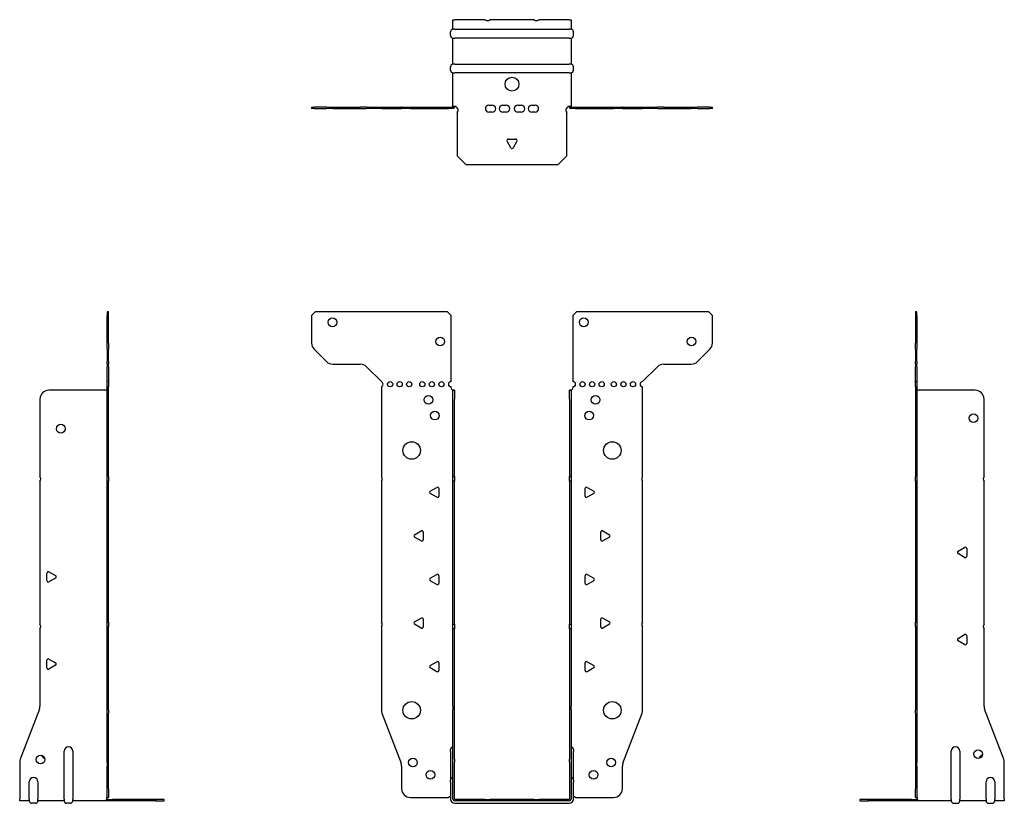
# Model space of a CAD drawing. Units: millimetres. Extents: x -283 to 363, y -396 to 447.
# Drawn here: x -283 to 283, y -2 to 447 of the extents above; entities that cross this region are included whole.
import ezdxf

# ---------------------------------------------------------------- set-up
doc = ezdxf.new("R2010")
doc.units = ezdxf.units.MM

# ---------------------------------------------------------------- blocks, each defined once
blk = doc.blocks.new('EWH240_66-Front')
for p, q in [((-114.97, 277.6), (-112.97, 279.6)), ((-114.97, 277.6), (-114.97, 261.67)), ((-36.97, 279.6), (-112.97, 279.6)), ((-36.97, 279.6), (-34.97, 277.6)), ((-34.97, 239.6), (-34.97, 277.6)), ((34.97, 277.6), (36.97, 279.6)), ((34.97, 277.6), (34.97, 239.6)), ((112.97, 279.6), (36.97, 279.6)), ((112.97, 279.6), (114.97, 277.6)), ((114.97, 261.67), (114.97, 277.6)), ((-106.44, 251.06), (-113.51, 258.14)), ((113.51, 258.14), (106.44, 251.06)), ((-102.9, 249.6), (-87.04, 249.6)), ((87.04, 249.6), (102.9, 249.6)), ((-83.51, 248.14), (-74.97, 239.6)), ((74.97, 239.6), (83.51, 248.14)), ((-74.97, 239.6), (-74.97, 239.51)), ((-74.97, 236.69), (-74.97, 185.12)), ((-34.97, 236.1), (-34.97, 236.6)), ((-33.87, 234.6), (-33.88, 234.6)), ((-33.87, 229.6), (-33.87, 234.6)), ((-32.97, 234.6), (-33.87, 234.6)), ((-32.97, 234.6), (-32.97, 229.6)), ((32.97, 229.6), (32.97, 234.6)), ((33.87, 234.6), (32.97, 234.6)), ((33.87, 234.6), (33.87, 229.6)), ((33.88, 234.6), (33.87, 234.6)), ((34.97, 236.6), (34.97, 236.1)), ((74.97, 185.12), (74.97, 236.6)), ((-33.87, 185.12), (-33.87, 229.6)), ((-32.97, 185.12), (-32.97, 229.6)), ((32.97, 229.6), (32.97, 185.12)), ((33.87, 229.6), (33.87, 185.12)), ((-74.97, 182.48), (-74.97, 101.62)), ((-33.87, 182.48), (-33.87, 185.12)), ((-33.87, 185.12), (-32.97, 185.12)), ((-33.87, 100.42), (-33.87, 182.48)), ((-32.97, 182.48), (-33.87, 182.48)), ((-32.97, 185.12), (-32.97, 182.48)), ((-32.97, 100.42), (-32.97, 182.48)), ((32.97, 182.48), (32.97, 185.12)), ((32.97, 185.12), (33.87, 185.12)), ((32.97, 182.48), (32.97, 100.42)), ((33.87, 182.48), (32.97, 182.48)), ((33.87, 185.12), (33.87, 182.48)), ((33.87, 182.48), (33.87, 100.42)), ((74.97, 101.62), (74.97, 182.48)), ((-46.87, 176.79), (-43.12, 178.96)), ((-43.12, 173.24), (-46.87, 175.41)), ((-41.92, 178.26), (-41.92, 173.94)), ((41.92, 173.94), (41.92, 178.26)), ((43.12, 178.96), (46.87, 176.79)), ((46.87, 175.41), (43.12, 173.24)), ((-55.87, 151.79), (-52.12, 153.96)), ((-50.92, 153.26), (-50.92, 148.94)), ((50.92, 148.94), (50.92, 153.26)), ((52.12, 153.96), (55.87, 151.79)), ((-52.12, 148.24), (-55.87, 150.41)), ((55.87, 150.41), (52.12, 148.24)), ((-46.87, 126.79), (-43.12, 128.96)), ((-43.12, 123.24), (-46.87, 125.41)), ((-41.92, 128.26), (-41.92, 123.94)), ((41.92, 123.94), (41.92, 128.26)), ((43.12, 128.96), (46.87, 126.79)), ((46.87, 125.41), (43.12, 123.24)), ((-55.87, 101.79), (-52.12, 103.96)), ((-50.92, 103.26), (-50.92, 98.94)), ((50.92, 98.94), (50.92, 103.26)), ((52.12, 103.96), (55.87, 101.79)), ((-74.97, 98.98), (-74.97, 51.17)), ((-52.12, 98.24), (-55.87, 100.41)), ((-33.87, 97.78), (-33.87, 100.42)), ((-33.87, 100.42), (-32.97, 100.42)), ((-33.87, 53.53), (-33.87, 97.78)), ((-32.97, 97.78), (-33.87, 97.78)), ((-32.97, 100.42), (-32.97, 97.78)), ((-32.97, 53.53), (-32.97, 97.78)), ((32.97, 97.78), (32.97, 100.42)), ((32.97, 100.42), (33.87, 100.42)), ((32.97, 97.78), (32.97, 53.53)), ((33.87, 97.78), (32.97, 97.78)), ((33.87, 100.42), (33.87, 97.78)), ((33.87, 97.78), (33.87, 53.53)), ((55.87, 100.41), (52.12, 98.24)), ((74.97, 51.17), (74.97, 98.98)), ((-46.87, 76.79), (-43.12, 78.96)), ((-43.12, 73.24), (-46.87, 75.41)), ((-41.92, 78.26), (-41.92, 73.94)), ((41.92, 73.94), (41.92, 78.26)), ((43.12, 78.96), (46.87, 76.79)), ((46.87, 75.41), (43.12, 73.24)), ((-33.87, 53.53), (-33.87, 51.74)), ((-33.87, 23.13), (-33.87, 51.74)), ((-32.97, 51.74), (-32.97, 53.53)), ((-32.97, 23.13), (-32.97, 51.74)), ((32.97, 53.53), (32.97, 51.74)), ((32.97, 51.74), (32.97, 23.13)), ((33.87, 51.74), (33.87, 53.53)), ((33.87, 51.74), (33.87, 23.13)), ((-74.64, 49.38), (-63.66, 20.77)), ((63.66, 20.77), (74.64, 49.38)), ((-35.22, 27.6), (-35.22, 28.61)), ((35.22, 28.61), (35.22, 27.6)), ((-35.22, 27.6), (-35.22, 11.01)), ((-33.87, 21.33), (-33.87, 23.13)), ((-32.97, 23.13), (-32.97, 21.33)), ((32.97, 21.33), (32.97, 23.13)), ((33.87, 23.13), (33.87, 21.33)), ((35.22, 11.01), (35.22, 27.6)), ((-63.33, 18.97), (-63.33, 6.1)), ((-33.87, 0.1), (-33.87, 21.33)), ((-32.97, 0.1), (-32.97, 21.33)), ((32.97, 21.33), (32.97, 0.1)), ((33.87, 21.33), (33.87, 0.1)), ((63.33, 6.1), (63.33, 18.97)), ((-35.22, 10), (-35.22, 11.01)), ((-35.22, 10), (-35.22, 0.1)), ((35.22, 11.01), (35.22, 10)), ((35.22, 0.1), (35.22, 10)), ((-58.33, 1.1), (-36.52, 1.1)), ((-15.32, 0), (-32.87, 0)), ((-15.32, 0), (-12.68, 0)), ((-15.32, -0.9), (-15.32, 0)), ((12.68, 0), (-12.68, 0)), ((-12.68, 0), (-12.68, -0.9)), ((12.68, 0), (15.32, 0)), ((12.68, -0.9), (12.68, 0)), ((32.87, 0), (15.32, 0)), ((15.32, 0), (15.32, -0.9)), ((36.52, 1.1), (58.33, 1.1)), ((-15.32, -0.9), (-32.87, -0.9)), ((-32.87, -2.25), (32.87, -2.25)), ((-12.68, -0.9), (-15.32, -0.9)), ((12.68, -0.9), (-12.68, -0.9)), ((15.32, -0.9), (12.68, -0.9)), ((32.87, -0.9), (15.32, -0.9))]:
    blk.add_line(p, q)
for centre, radius in [((-102.97, 273.6), 2.5), ((41.17, 273.6), 2.5), ((-41.17, 262.6), 2.5), ((102.97, 262.6), 2.5), ((-69.97, 238.1), 1.5), ((-64.47, 238.1), 1.5), ((-58.97, 238.1), 1.5), ((-51.47, 238.1), 1.5), ((-45.97, 238.1), 1.5), ((-40.47, 238.1), 1.5), ((40.47, 238.1), 1.5), ((45.97, 238.1), 1.5), ((51.47, 238.1), 1.5), ((58.47, 238.1), 1.5), ((63.97, 238.1), 1.5), ((69.47, 238.1), 1.5), ((-47.97, 229.1), 2.5), ((47.97, 229.1), 2.5), ((-44.27, 220.1), 2.5), ((44.27, 220.1), 2.5), ((-57.57, 200.1), 5), ((57.57, 200.1), 5), ((-57.57, 51.1), 5), ((57.57, 51.1), 5), ((-56.83, 21.1), 2.5), ((56.93, 21.1), 2.5), ((-46.83, 14.1), 2.5), ((46.83, 14.1), 2.5)]:
    blk.add_circle(centre, radius)
for centre, radius, start, end in [((-109.97, 261.67), 5, 180, 225), ((109.97, 261.67), 5, 315, 0), ((-102.9, 254.6), 5, 225, 270), ((-87.04, 244.6), 5, 45, 90), ((87.04, 244.6), 5, 90, 135), ((102.9, 254.6), 5, 270, 315), ((-75.47, 238.1), 1.5, 289.4712, 70.5288), ((-34.97, 238.1), 1.5, 90, 270), ((34.97, 238.1), 1.5, 270, 90), ((74.97, 238.1), 1.5, 90, 270), ((-33.47, 236.1), 1.5, 180, 250.5288), ((33.47, 236.1), 1.5, 289.4712, 0), ((-76.47, 183.8), 2, 318.5904, 41.4096), ((76.47, 183.8), 2, 138.5904, 221.4096), ((-46.47, 176.1), 0.8, 120, 240), ((-42.72, 178.26), 0.8, 0, 120), ((42.72, 178.26), 0.8, 60, 180), ((46.47, 176.1), 0.8, 300, 60), ((-42.72, 173.94), 0.8, 240, 0), ((42.72, 173.94), 0.8, 180, 300), ((-51.72, 153.26), 0.8, 0, 120), ((51.72, 153.26), 0.8, 60, 180), ((-55.47, 151.1), 0.8, 120, 240), ((-51.72, 148.94), 0.8, 240, 0), ((51.72, 148.94), 0.8, 180, 300), ((55.47, 151.1), 0.8, 300, 60), ((-46.47, 126.1), 0.8, 120, 240), ((-42.72, 128.26), 0.8, 0, 120), ((42.72, 128.26), 0.8, 60, 180), ((46.47, 126.1), 0.8, 300, 60), ((-42.72, 123.94), 0.8, 240, 0), ((42.72, 123.94), 0.8, 180, 300), ((-55.47, 101.1), 0.8, 120, 240), ((-51.72, 103.26), 0.8, 0, 120), ((51.72, 103.26), 0.8, 60, 180), ((55.47, 101.1), 0.8, 300, 60), ((-76.47, 100.3), 2, 318.5904, 41.4096), ((-51.72, 98.94), 0.8, 240, 0), ((51.72, 98.94), 0.8, 180, 300), ((76.47, 100.3), 2, 138.5904, 221.4096), ((-46.47, 76.1), 0.8, 120, 240), ((-42.72, 78.26), 0.8, 0, 120), ((-42.72, 73.94), 0.8, 240, 0), ((42.72, 78.26), 0.8, 60, 180), ((42.72, 73.94), 0.8, 180, 300), ((46.47, 76.1), 0.8, 300, 60), ((-69.97, 51.17), 5, 180, 201), ((69.97, 51.17), 5, 339, 0), ((-33.72, 28.61), 1.5, 95.7392, 180), ((33.72, 28.61), 1.5, 0, 84.2608), ((-68.33, 18.97), 5, 0, 21), ((68.33, 18.97), 5, 159, 180), ((-33.72, 11.01), 1.5, 95.7392, 180), ((33.72, 11.01), 1.5, 0, 84.2608), ((-58.33, 6.1), 5, 180, 270), ((58.33, 6.1), 5, 270, 0), ((-35.13, -0.4), 2.05, 92.7109, 132.9703), ((-32.87, 0.1), 2.35, 180, 270), ((-32.87, 0.1), 1, 180, 270), ((-32.87, 0.1), 0.1, 180, 270), ((32.87, 0.1), 2.35, 270, 0), ((32.87, 0.1), 1, 270, 0), ((32.87, 0.1), 0.1, 270, 0), ((35.13, -0.4), 2.05, 47.0297, 87.2891)]:
    blk.add_arc(centre, radius, start, end)
for points, knots in [([(-33.88, 234.6), (-33.88, 234.6), (-33.88, 234.6), (-33.89, 234.61), (-33.9, 234.61), (-33.92, 234.62), (-33.93, 234.63), (-33.95, 234.66), (-33.96, 234.68), (-33.97, 234.69)], [0, 0, 0, 0, 0.00270019, 0.00270019, 0.00577332, 0.00577332, 0.0095422, 0.0095422, 0.01545704, 0.01545704, 0.01545704, 0.01545704]), ([(-33.97, 234.69), (-33.84, 234.67), (-33.71, 234.65), (-33.47, 234.63), (-33.36, 234.62), (-33.21, 234.61), (-33.16, 234.6), (-33.08, 234.6), (-33.05, 234.6), (-33.02, 234.6)], [0, 0, 0, 0, 0.0398384, 0.0398384, 0.0791351, 0.0791351, 0.1025996, 0.1025996, 0.1260856, 0.1260856, 0.1260856, 0.1260856]), ([(33.02, 234.6), (33.06, 234.6), (33.13, 234.6), (33.3, 234.61), (33.4, 234.62), (33.58, 234.64), (33.66, 234.65), (33.81, 234.66), (33.89, 234.67), (33.97, 234.69)], [0, 0, 0, 0, 0.0388321, 0.0388321, 0.0776902, 0.0776902, 0.1017558, 0.1017558, 0.1257827, 0.1257827, 0.1257827, 0.1257827]), ([(33.97, 234.69), (33.97, 234.68), (33.95, 234.66), (33.93, 234.63), (33.92, 234.62), (33.9, 234.61), (33.9, 234.61), (33.89, 234.6), (33.88, 234.6), (33.88, 234.6), (33.88, 234.6), (33.88, 234.6)], [0, 0, 0, 0, 0.00360947, 0.00360947, 0.00631481, 0.00631481, 0.00848354, 0.00848354, 0.00949281, 0.00949281, 0.01048091, 0.01048091, 0.01048091, 0.01048091])]:
    blk.add_open_spline(points, degree=3, knots=knots)
blk = doc.blocks.new('EWH240_66-Left')
for p, q in [((0, 279.6), (0, 277.6)), ((0.9, 279.6), (0, 279.6)), ((0, 277.6), (0, 261.67)), ((0, 277.6), (0.9, 277.6)), ((0.9, 277.6), (0.9, 279.6)), ((0.9, 277.6), (0.9, 261.67)), ((0, 258.14), (0, 261.67)), ((0.9, 261.67), (0.9, 258.14)), ((0, 258.14), (0, 251.06)), ((0.9, 251.06), (0.9, 258.14)), ((0, 249.6), (0, 251.06)), ((0, 249.6), (0, 248.14)), ((0, 249.6), (0.9, 249.6)), ((0.9, 251.06), (0.9, 249.6)), ((0.9, 248.14), (0.9, 249.6)), ((0, 239.6), (0, 248.14)), ((0.9, 248.14), (0.9, 239.6)), ((0.9, 239.6), (0, 239.6)), ((0, 239.6), (0, 239.51)), ((0, 239.51), (0.9, 239.51)), ((0, 236.69), (0, 239.51)), ((0.9, 239.6), (0.9, 239.51)), ((0.9, 239.51), (0.9, 236.69)), ((0, 236.69), (0, 185.12)), ((0.9, 236.69), (0, 236.69)), ((0.9, 236.69), (0.9, 185.12)), ((1, 234.6), (0.97, 234.6)), ((34.37, 234.6), (1, 234.6)), ((39.37, 185.12), (39.37, 229.6)), ((0, 185.12), (0.9, 185.12)), ((0, 182.48), (0, 185.12)), ((0, 182.48), (0, 101.62)), ((0.9, 182.48), (0, 182.48)), ((0.9, 185.12), (0.9, 182.48)), ((0.9, 182.48), (0.9, 101.62)), ((39.37, 100.42), (39.37, 182.48)), ((24.47, 142.32), (28.22, 144.49)), ((29.42, 143.79), (29.42, 139.46)), ((28.22, 138.77), (24.47, 140.94)), ((0, 101.62), (0.9, 101.62)), ((0, 98.98), (0, 101.62)), ((0, 98.98), (0, 51.17)), ((0.9, 98.98), (0, 98.98)), ((0.9, 101.62), (0.9, 98.98)), ((0.9, 98.98), (0.9, 51.17)), ((39.37, 53.53), (39.37, 97.78)), ((24.47, 92.32), (28.22, 94.49)), ((28.22, 88.77), (24.47, 90.94)), ((29.42, 93.79), (29.42, 89.46)), ((0, 49.38), (0, 51.17)), ((0.9, 51.17), (0.9, 49.38)), ((50.69, 23.13), (39.7, 51.74)), ((0, 49.38), (0, 20.77)), ((0.9, 49.38), (0.9, 20.77)), ((20.52, 0.1), (20.52, 27.6)), ((25.52, 27.6), (25.52, 0.1)), ((0, 20.77), (0, 18.97)), ((0, 18.97), (0, 6.1)), ((0.9, 18.97), (0.9, 20.77)), ((0.9, 18.97), (0.9, 6.1)), ((51.02, 0.1), (51.02, 21.33)), ((0, 1.1), (0, 6.1)), ((0.9, 6.1), (0.9, 1.1)), ((40.52, 0.1), (40.52, 10)), ((45.52, 10), (45.52, 0.1)), ((-26.98, 0), (-31.98, 0)), ((-31.98, 0), (-31.98, -0.9)), ((-2.18, 0), (-26.98, 0)), ((-26.98, -0.9), (-26.98, 0)), ((-2.18, 0), (1.22, 0)), ((-2.18, -0.9), (-2.18, 0)), ((0, 1.1), (0.9, 1.1)), ((20.52, 0.1), (20.52, -0.9)), ((25.52, -0.9), (25.52, 0.1)), ((40.52, 0.1), (40.52, -0.9)), ((45.52, -0.9), (45.52, 0.1)), ((51.02, 0.1), (51.02, -0.9)), ((-31.98, -0.9), (-26.98, -0.9)), ((-2.18, -0.9), (-26.98, -0.9)), ((1.27, -0.9), (-2.18, -0.9)), ((1.27, -0.9), (1.27, -0.7)), ((20.52, -0.9), (1.27, -0.9)), ((22.01, -2.25), (24.03, -2.25)), ((40.52, -0.9), (25.52, -0.9)), ((42.01, -2.25), (44.03, -2.25)), ((51.02, -0.9), (45.52, -0.9))]:
    blk.add_line(p, q)
for centre in [(33.37, 218.6), (36.02, 25.9)]:
    blk.add_circle(centre, 2.5)
for centre, radius, start, end in [((34.37, 229.6), 5, 0, 90), ((40.87, 183.8), 2, 138.5904, 221.4096), ((24.87, 141.63), 0.8, 120, 240), ((28.62, 143.79), 0.8, 0, 120), ((28.62, 139.46), 0.8, 240, 0), ((40.87, 99.1), 2, 138.5904, 221.4096), ((24.87, 91.63), 0.8, 120, 240), ((28.62, 93.79), 0.8, 0, 120), ((28.62, 89.46), 0.8, 240, 0), ((44.37, 53.53), 5, 180, 201), ((23.02, 27.6), 2.5, 0, 180), ((39.02, 22.9), 2.5, 103.0519, 166.9481), ((46.02, 21.33), 5, 0, 21), ((43.02, 10), 2.5, 0, 180), ((-0.78, -0.4), 2.05, 14.117, 29.689), ((22.01, -0.75), 1.5, 185.7392, 270), ((24.03, -0.75), 1.5, 270, 354.2608), ((42.01, -0.75), 1.5, 185.7392, 270), ((44.03, -0.75), 1.5, 270, 354.2608)]:
    blk.add_arc(centre, radius, start, end)
for points, knots in [([(0.97, 234.6), (0.96, 234.6), (0.95, 234.6), (0.94, 234.61), (0.93, 234.61), (0.92, 234.62), (0.91, 234.63), (0.9, 234.66), (0.9, 234.68), (0.9, 234.69)], [0, 0, 0, 0, 0.00270019, 0.00270019, 0.00577332, 0.00577332, 0.0095422, 0.0095422, 0.01545704, 0.01545704, 0.01545704, 0.01545704]), ([(1, 0.62), (0.95, 0.65), (0.88, 0.7), (0.65, 0.83), (0.52, 0.91), (0.32, 1.02), (0.24, 1.06), (0.18, 1.1)], [0, 0, 0, 0, 0.01782144, 0.01782144, 0.04484088, 0.04484088, 0.0639193, 0.0639193, 0.0639193, 0.0639193]), ([(0.9, 1.29), (0.9, 1.25), (0.9, 1.21), (0.92, 1.11), (0.93, 1.03), (0.95, 0.89), (0.96, 0.84), (0.98, 0.73), (0.99, 0.68), (1, 0.62)], [0, 0, 0, 0, 0.01290977, 0.01290977, 0.0345176, 0.0345176, 0.04616279, 0.04616279, 0.05991354, 0.05991354, 0.05991354, 0.05991354]), ([(1.21, 0.1), (1.22, -0.03), (1.23, -0.16), (1.25, -0.4), (1.26, -0.51), (1.27, -0.7), (1.27, -0.77), (1.27, -0.85), (1.27, -0.87), (1.27, -0.89), (1.27, -0.9), (1.27, -0.9)], [0, 0, 0, 0, 0.0394478, 0.0394478, 0.0786333, 0.0786333, 0.1176873, 0.1176873, 0.1377579, 0.1377579, 0.1578235, 0.1578235, 0.1578235, 0.1578235])]:
    blk.add_open_spline(points, degree=3, knots=knots)
blk = doc.blocks.new('EWH240_66-Right')
for p, q in [((0, 279.6), (-0.9, 279.6)), ((-0.9, 279.6), (-0.9, 277.6)), ((-0.9, 261.67), (-0.9, 277.6)), ((-0.9, 277.6), (0, 277.6)), ((0, 277.6), (0, 279.6)), ((0, 261.67), (0, 277.6)), ((-0.9, 258.14), (-0.9, 261.67)), ((0, 261.67), (0, 258.14)), ((-0.9, 258.14), (-0.9, 251.06)), ((0, 251.06), (0, 258.14)), ((-0.9, 249.6), (-0.9, 251.06)), ((-0.9, 249.6), (-0.9, 248.14)), ((-0.9, 249.6), (0, 249.6)), ((0, 251.06), (0, 249.6)), ((0, 248.14), (0, 249.6)), ((-0.9, 239.6), (-0.9, 248.14)), ((0, 248.14), (0, 239.6)), ((0, 239.6), (-0.9, 239.6)), ((-0.9, 236.6), (-0.9, 239.6)), ((0, 239.6), (0, 236.6)), ((-1, 234.6), (-34.37, 234.6)), ((-0.97, 234.6), (-1, 234.6)), ((0, 236.6), (-0.9, 236.6)), ((-0.9, 185.12), (-0.9, 236.6)), ((0, 185.12), (0, 236.6)), ((-39.37, 229.6), (-39.37, 185.12)), ((-39.37, 182.48), (-39.37, 100.42)), ((-0.9, 185.12), (0, 185.12)), ((-0.9, 182.48), (-0.9, 185.12)), ((-0.9, 101.62), (-0.9, 182.48)), ((0, 182.48), (-0.9, 182.48)), ((0, 185.12), (0, 182.48)), ((0, 101.62), (0, 182.48)), ((-34.22, 130.49), (-30.47, 128.32)), ((-35.42, 125.46), (-35.42, 129.79)), ((-30.47, 126.94), (-34.22, 124.77)), ((-39.37, 97.78), (-39.37, 53.53)), ((-0.9, 101.62), (0, 101.62)), ((-0.9, 98.98), (-0.9, 101.62)), ((-0.9, 51.17), (-0.9, 98.98)), ((0, 98.98), (-0.9, 98.98)), ((0, 101.62), (0, 98.98)), ((0, 51.17), (0, 98.98)), ((-35.42, 75.46), (-35.42, 79.79)), ((-34.22, 80.49), (-30.47, 78.32)), ((-30.47, 76.94), (-34.22, 74.77)), ((-39.7, 51.74), (-50.69, 23.13)), ((-0.9, 49.38), (-0.9, 51.17)), ((0, 51.17), (0, 49.38)), ((-0.9, 20.77), (-0.9, 49.38)), ((0, 20.77), (0, 49.38)), ((-25.52, 0.1), (-25.52, 27.6)), ((-20.52, 27.6), (-20.52, 0.1)), ((-51.02, 21.33), (-51.02, 0.1)), ((-0.9, 20.77), (-0.9, 18.97)), ((-0.9, 6.1), (-0.9, 18.97)), ((0, 18.97), (0, 20.77)), ((0, 6.1), (0, 18.97)), ((-45.52, 0.1), (-45.52, 10)), ((-40.52, 10), (-40.52, 0.1)), ((-0.9, 1.1), (-0.9, 6.1)), ((0, 6.1), (0, 1.1)), ((-51.02, -0.9), (-51.02, 0.1)), ((-45.52, 0.1), (-45.52, -0.9)), ((-40.52, -0.9), (-40.52, 0.1)), ((-25.52, 0.1), (-25.52, -0.9)), ((-20.52, -0.9), (-20.52, 0.1)), ((-1.22, 0), (2.18, 0)), ((-0.9, 1.1), (0, 1.1)), ((26.98, 0), (2.18, 0)), ((2.18, 0), (2.18, -0.9)), ((31.98, 0), (26.98, 0)), ((26.98, 0), (26.98, -0.9)), ((31.98, -0.9), (31.98, 0)), ((-45.52, -0.9), (-51.02, -0.9)), ((-42.01, -2.25), (-44.03, -2.25)), ((-25.52, -0.9), (-40.52, -0.9)), ((-22.01, -2.25), (-24.03, -2.25)), ((-1.27, -0.9), (-20.52, -0.9)), ((-1.27, -0.7), (-1.27, -0.9)), ((2.18, -0.9), (-1.27, -0.9)), ((26.98, -0.9), (2.18, -0.9)), ((26.98, -0.9), (31.98, -0.9))]:
    blk.add_line(p, q)
for centre in [(-27.37, 212.6), (-39.02, 22.9)]:
    blk.add_circle(centre, 2.5)
for centre, radius, start, end in [((-34.37, 229.6), 5, 90, 180), ((-40.87, 183.8), 2, 318.5904, 41.4096), ((-34.62, 129.79), 0.8, 60, 180), ((-34.62, 125.46), 0.8, 180, 300), ((-30.87, 127.63), 0.8, 300, 60), ((-40.87, 99.1), 2, 318.5904, 41.4096), ((-34.62, 79.79), 0.8, 60, 180), ((-34.62, 75.46), 0.8, 180, 300), ((-30.87, 77.63), 0.8, 300, 60), ((-44.37, 53.53), 5, 339, 0), ((-23.02, 27.6), 2.5, 0, 180), ((-46.02, 21.33), 5, 159, 180), ((-36.02, 25.9), 2.5, 193.0519, 256.9481), ((-43.02, 10), 2.5, 0, 180), ((0.78, -0.4), 2.05, 150.311, 165.883), ((-44.03, -0.75), 1.5, 185.7392, 270), ((-42.01, -0.75), 1.5, 270, 354.2608), ((-24.03, -0.75), 1.5, 185.7392, 270), ((-22.01, -0.75), 1.5, 270, 354.2608)]:
    blk.add_arc(centre, radius, start, end)
for points, knots in [([(-0.9, 234.69), (-0.9, 234.68), (-0.9, 234.66), (-0.91, 234.63), (-0.91, 234.62), (-0.93, 234.61), (-0.93, 234.61), (-0.95, 234.6), (-0.95, 234.6), (-0.96, 234.6), (-0.96, 234.6), (-0.97, 234.6)], [0, 0, 0, 0, 0.00360947, 0.00360947, 0.00631481, 0.00631481, 0.00848354, 0.00848354, 0.00949281, 0.00949281, 0.01048091, 0.01048091, 0.01048091, 0.01048091]), ([(-1.27, -0.9), (-1.27, -0.9), (-1.27, -0.88), (-1.27, -0.78), (-1.27, -0.71), (-1.26, -0.53), (-1.25, -0.43), (-1.24, -0.24), (-1.23, -0.18), (-1.22, -0.04), (-1.21, 0.03), (-1.21, 0.1)], [0, 0, 0, 0, 0.0383308, 0.0383308, 0.0766529, 0.0766529, 0.1156141, 0.1156141, 0.1366631, 0.1366631, 0.15769, 0.15769, 0.15769, 0.15769]), ([(-1, 0.62), (-0.99, 0.69), (-0.98, 0.77), (-0.95, 0.94), (-0.93, 1.03), (-0.91, 1.14), (-0.91, 1.17), (-0.9, 1.24), (-0.9, 1.27), (-0.9, 1.29)], [0, 0, 0, 0, 0.02372664, 0.02372664, 0.05543454, 0.05543454, 0.07001065, 0.07001065, 0.08275983, 0.08275983, 0.08275983, 0.08275983]), ([(-0.18, 1.1), (-0.22, 1.08), (-0.26, 1.05), (-0.4, 0.97), (-0.52, 0.91), (-0.74, 0.78), (-0.86, 0.71), (-1, 0.62)], [0.0645016, 0.0645016, 0.0645016, 0.0645016, 0.0851195, 0.0851195, 0.1302786, 0.1302786, 0.1646638, 0.1646638, 0.1646638, 0.1646638])]:
    blk.add_open_spline(points, degree=3, knots=knots)
blk = doc.blocks.new('EWH240_66-Bottom')
for p, q in [((-33.87, 51.02), (-32.87, 51.02)), ((-33.87, 45.52), (-33.87, 51.02)), ((-15.32, 51.02), (-32.87, 51.02)), ((12.68, 51.02), (-12.68, 51.02)), ((32.87, 51.02), (15.32, 51.02)), ((32.87, 51.02), (33.87, 51.02)), ((33.87, 51.02), (33.87, 45.52)), ((-32.87, 45.52), (-33.87, 45.52)), ((-32.87, 45.52), (32.87, 45.52)), ((33.87, 45.52), (32.87, 45.52)), ((-35.22, 42.01), (-35.22, 44.03)), ((-33.87, 25.52), (-33.87, 40.52)), ((-33.87, 40.52), (-32.87, 40.52)), ((32.87, 40.52), (-32.87, 40.52)), ((32.87, 40.52), (33.87, 40.52)), ((33.87, 40.52), (33.87, 25.52)), ((35.22, 42.01), (35.22, 44.03)), ((-35.22, 22.01), (-35.22, 24.03)), ((-32.87, 25.52), (-33.87, 25.52)), ((-32.87, 25.52), (32.87, 25.52)), ((33.87, 25.52), (32.87, 25.52)), ((35.22, 22.01), (35.22, 24.03)), ((-33.87, 1.21), (-33.87, 20.52)), ((-33.87, 20.52), (-32.87, 20.52)), ((32.87, 20.52), (-32.87, 20.52)), ((32.87, 20.52), (33.87, 20.52)), ((33.87, 20.52), (33.87, 1.21)), ((-114.97, 0.9), (-113.51, 0.9)), ((-114.97, 0.9), (-114.97, 0)), ((-113.51, 0), (-114.97, 0)), ((-106.44, 0.9), (-113.51, 0.9)), ((-113.51, 0), (-106.44, 0)), ((-106.44, 0.9), (-102.9, 0.9)), ((-102.9, 0), (-106.44, 0)), ((-102.9, 0.9), (-87.04, 0.9)), ((-102.9, 0), (-87.04, 0)), ((-83.51, 0.9), (-87.04, 0.9)), ((-87.04, 0), (-83.51, 0)), ((-83.51, 0.9), (-74.97, 0.9)), ((-74.97, 0), (-83.51, 0)), ((-74.97, 0.9), (-74.64, 0.9)), ((-74.97, 0.9), (-74.97, 0)), ((-74.64, 0), (-74.97, 0)), ((-74.64, 0.9), (-63.66, 0.9)), ((-74.64, 0), (-63.66, 0)), ((-63.33, 0.9), (-63.66, 0.9)), ((-63.66, 0), (-63.33, 0)), ((-63.33, 0.9), (-58.33, 0.9)), ((-63.33, 0.9), (-63.33, 0)), ((-58.33, 0), (-63.33, 0)), ((-58.33, 0.9), (-36.52, 0.9)), ((-58.33, 0), (-36.52, 0)), ((-36.52, 0.9), (-33.97, 0.9)), ((-36.52, 0), (-36.52, 0.9)), ((-33.97, 0), (-36.52, 0)), ((-33.97, 0.6), (-33.97, 0.9)), ((-33.97, 0), (-33.97, 0.6)), ((-33.87, 1), (-33.87, 1.21)), ((-33.27, 1.21), (-33.87, 1.21)), ((-33.87, 1), (-33.57, 1)), ((-33.57, 1), (-32.97, 1)), ((-32.97, 1.21), (-33.27, 1.21)), ((-32.97, 1.21), (-32.97, 1)), ((-13.3, 2.02), (-11.3, 2.02)), ((-5.3, 2.02), (-3.3, 2.02)), ((3.3, 2.02), (5.3, 2.02)), ((11.3, 2.02), (13.3, 2.02)), ((32.97, 1), (32.97, 1.21)), ((33.27, 1.21), (32.97, 1.21)), ((32.97, 1), (33.57, 1)), ((33.87, 1.21), (33.27, 1.21)), ((33.57, 1), (33.87, 1)), ((33.87, 1.21), (33.87, 1)), ((33.97, 0.9), (36.52, 0.9)), ((33.97, 0.9), (33.97, 0.6)), ((33.97, 0.6), (33.97, 0)), ((36.52, 0), (33.97, 0)), ((36.52, 0.9), (58.33, 0.9)), ((36.52, 0.9), (36.52, 0)), ((36.52, 0), (58.33, 0)), ((58.33, 0.9), (63.33, 0.9)), ((63.33, 0), (58.33, 0)), ((63.66, 0.9), (63.33, 0.9)), ((63.33, 0), (63.33, 0.9)), ((63.33, 0), (63.66, 0)), ((63.66, 0.9), (74.64, 0.9)), ((63.66, 0), (74.64, 0)), ((74.64, 0.9), (74.97, 0.9)), ((74.97, 0), (74.64, 0)), ((74.97, 0.9), (83.51, 0.9)), ((74.97, 0), (74.97, 0.9)), ((83.51, 0), (74.97, 0)), ((87.04, 0.9), (83.51, 0.9)), ((83.51, 0), (87.04, 0)), ((87.04, 0.9), (102.9, 0.9)), ((87.04, 0), (102.9, 0)), ((102.9, 0.9), (106.44, 0.9)), ((106.44, 0), (102.9, 0)), ((113.51, 0.9), (106.44, 0.9)), ((106.44, 0), (113.51, 0)), ((113.51, 0.9), (114.97, 0.9)), ((114.97, 0), (113.51, 0)), ((114.97, 0), (114.97, 0.9)), ((-31.5, -2.18), (-31.5, -26.98)), ((-11.3, -1.98), (-13.3, -1.98)), ((-3.3, -1.98), (-5.3, -1.98)), ((5.3, -1.98), (3.3, -1.98)), ((13.3, -1.98), (11.3, -1.98)), ((31.5, -26.98), (31.5, -2.18)), ((-0.69, -22.38), (-2.86, -18.63)), ((-2.16, -17.43), (2.16, -17.43)), ((2.86, -18.63), (0.69, -22.38)), ((-26.5, -31.98), (-31.5, -26.98)), ((31.5, -26.98), (26.5, -31.98)), ((-26.5, -31.98), (26.5, -31.98))]:
    blk.add_line(p, q)
blk.add_circle((0, 14.02), 4)
for centre, radius, start, end in [((-14, 52.52), 2, 228.5904, 311.4096), ((14, 52.52), 2, 228.5904, 311.4096), ((-33.72, 44.03), 1.5, 95.7392, 180), ((33.72, 44.03), 1.5, 0, 84.2608), ((-33.72, 42.01), 1.5, 180, 264.2608), ((33.72, 42.01), 1.5, 275.7392, 0), ((-33.72, 24.03), 1.5, 95.7392, 180), ((33.72, 24.03), 1.5, 0, 84.2608), ((-33.72, 22.01), 1.5, 180, 264.2608), ((33.72, 22.01), 1.5, 275.7392, 0), ((-33, -0.78), 2.05, 317.0297, 86.4245), ((-13.3, 0.02), 2, 90, 270), ((-11.3, 0.02), 2, 270, 90), ((-5.3, 0.02), 2, 90, 270), ((-3.3, 0.02), 2, 270, 90), ((3.3, 0.02), 2, 90, 270), ((5.3, 0.02), 2, 270, 90), ((11.3, 0.02), 2, 90, 270), ((13.3, 0.02), 2, 270, 90), ((33, -0.78), 2.05, 93.5755, 222.9703), ((-2.16, -18.23), 0.8, 90, 210), ((0, -21.98), 0.8, 210, 330), ((2.16, -18.23), 0.8, 330, 90)]:
    blk.add_arc(centre, radius, start, end)
for points, knots in [([(-33.97, 0.9), (-33.96, 0.9), (-33.94, 0.9), (-33.91, 0.92), (-33.9, 0.93), (-33.88, 0.95), (-33.88, 0.96), (-33.87, 0.98), (-33.87, 0.99), (-33.87, 1)], [0, 0, 0, 0, 0.01290977, 0.01290977, 0.0345176, 0.0345176, 0.04616279, 0.04616279, 0.05991354, 0.05991354, 0.05991354, 0.05991354]), ([(-32.97, 1), (-32.97, 0.95), (-32.98, 0.88), (-33.02, 0.65), (-33.08, 0.52), (-33.26, 0.29), (-33.36, 0.2), (-33.56, 0.09), (-33.64, 0.05), (-33.8, 0.01), (-33.89, 0), (-33.97, 0)], [0, 0, 0, 0, 0.01782144, 0.01782144, 0.04484088, 0.04484088, 0.07004555, 0.07004555, 0.08490514, 0.08490514, 0.09972594, 0.09972594, 0.09972594, 0.09972594]), ([(-33.87, 1.21), (-33.87, 1.22), (-33.85, 1.23), (-33.75, 1.25), (-33.67, 1.26), (-33.49, 1.27), (-33.38, 1.27), (-33.2, 1.27), (-33.14, 1.27), (-33.01, 1.27), (-32.94, 1.27), (-32.87, 1.27)], [0, 0, 0, 0, 0.0394478, 0.0394478, 0.0786333, 0.0786333, 0.1176873, 0.1176873, 0.1377579, 0.1377579, 0.1578235, 0.1578235, 0.1578235, 0.1578235]), ([(-32.93, 1.27), (-32.93, 1.27), (-32.93, 1.27), (-32.94, 1.26), (-32.95, 1.26), (-32.96, 1.25), (-32.96, 1.24), (-32.97, 1.22), (-32.97, 1.21), (-32.97, 1.21)], [0.00911526, 0.00911526, 0.00911526, 0.00911526, 0.00985575, 0.00985575, 0.01607896, 0.01607896, 0.022844, 0.022844, 0.03216191, 0.03216191, 0.03216191, 0.03216191]), ([(32.87, 1.27), (33, 1.27), (33.13, 1.27), (33.36, 1.27), (33.47, 1.27), (33.66, 1.26), (33.73, 1.25), (33.81, 1.24), (33.84, 1.23), (33.86, 1.22), (33.87, 1.21), (33.87, 1.21)], [0, 0, 0, 0, 0.0383308, 0.0383308, 0.0766529, 0.0766529, 0.1156141, 0.1156141, 0.1366631, 0.1366631, 0.15769, 0.15769, 0.15769, 0.15769]), ([(32.97, 1.21), (32.97, 1.22), (32.97, 1.24), (32.96, 1.25), (32.95, 1.26), (32.94, 1.26), (32.93, 1.26), (32.93, 1.27)], [0, 0, 0, 0, 0.00748678, 0.00748678, 0.01585951, 0.01585951, 0.0204509, 0.0204509, 0.0204509, 0.0204509]), ([(33.97, 0), (33.84, 0), (33.7, 0.03), (33.46, 0.13), (33.35, 0.21), (33.16, 0.4), (33.08, 0.52), (33, 0.74), (32.97, 0.86), (32.97, 1)], [0, 0, 0, 0, 0.0420353, 0.0420353, 0.0851195, 0.0851195, 0.1302786, 0.1302786, 0.1646638, 0.1646638, 0.1646638, 0.1646638]), ([(33.87, 1), (33.87, 0.99), (33.87, 0.98), (33.89, 0.95), (33.9, 0.93), (33.92, 0.91), (33.93, 0.91), (33.95, 0.9), (33.96, 0.9), (33.97, 0.9)], [0, 0, 0, 0, 0.02372664, 0.02372664, 0.05543454, 0.05543454, 0.07001065, 0.07001065, 0.08275983, 0.08275983, 0.08275983, 0.08275983])]:
    blk.add_open_spline(points, degree=3, knots=knots)

msp = doc.modelspace()

# ---------------------------------------------------------------- block references
for name, p in [('EWH240_66-Bottom', (0, 396.14)), ('EWH240_66-Right', (-231.51, 0)), ('EWH240_66-Front', (0, 0)), ('EWH240_66-Left', (231.51, 0))]:
    msp.add_blockref(name, p)

doc.saveas('drawing.dxf')
